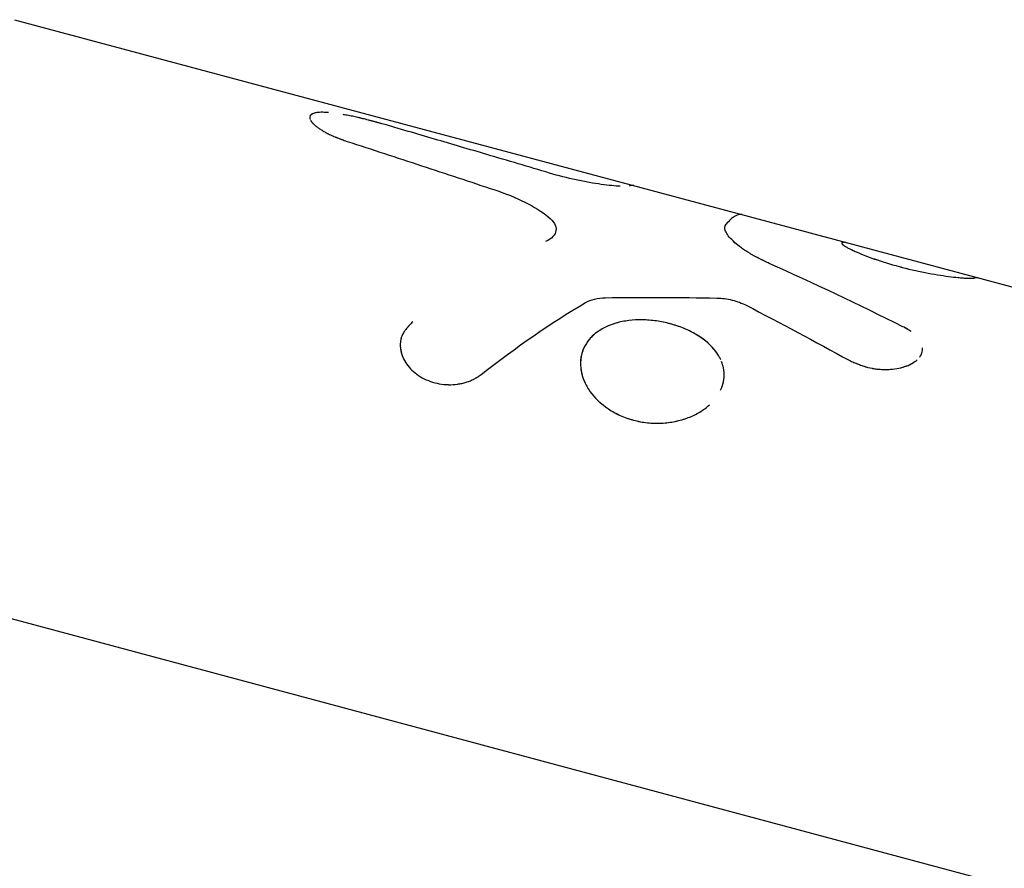
# Model space of a CAD drawing. Units: millimetres. Extents: x -11569 to 10597, y -7645 to 9812.
# Drawn here: x -9105 to -9062, y -2644 to -2608 of the extents above; entities that cross this region are included whole.
import ezdxf

# ---------------------------------------------------------------- set-up
doc = ezdxf.new("R2010")
doc.units = ezdxf.units.MM
doc.header["$LTSCALE"] = 20
doc.layers.add('2d', color=230, linetype='Continuous')

msp = doc.modelspace()

# ---------------------------------------------------------------- linework, layer by layer
at = {"layer": '2d'}
for p, q in [((-9105.021, -2607.629), (-9051.699, -2621.916)), ((-9074.355, -2616.549), (-9074.355, -2616.549)), ((-9114.004, -2631.104), (-8949.13, -2675.282))]:
    msp.add_line(p, q, dxfattribs=at)
for points, knots in [([(-9091.775, -2611.626), (-9091.942, -2611.629), (-9092.072, -2611.651), (-9092.254, -2611.736), (-9092.293, -2611.806), (-9092.267, -2611.909), (-9092.262, -2611.923), (-9092.255, -2611.938)], [0.3896382, 0.3896382, 0.3896382, 0.3896382, 0.5, 0.5, 0.625, 0.625, 0.6451799, 0.6451799, 0.6451799, 0.6451799]), ([(-9091.473, -2611.637), (-9091.556, -2611.631), (-9091.634, -2611.627), (-9091.807, -2611.625), (-9091.895, -2611.63), (-9092.047, -2611.651), (-9092.109, -2611.668), (-9092.214, -2611.717), (-9092.25, -2611.752), (-9092.266, -2611.793)], [0.3298644, 0.3298644, 0.3298644, 0.3298644, 0.375, 0.375, 0.4375, 0.4375, 0.5, 0.5, 0.5722893, 0.5722893, 0.5722893, 0.5722893]), ([(-9092.246, -2611.958), (-9092.233, -2611.984), (-9092.215, -2612.011), (-9092.171, -2612.066), (-9092.145, -2612.096), (-9092.114, -2612.126)], [0.65401289, 0.65401289, 0.65401289, 0.65401289, 0.6875, 0.6875, 0.72168118, 0.72168118, 0.72168118, 0.72168118]), ([(-9092.161, -2612.076), (-9092.125, -2612.117), (-9092.08, -2612.159), (-9091.993, -2612.232), (-9091.955, -2612.261), (-9091.873, -2612.32), (-9091.83, -2612.349), (-9091.734, -2612.41), (-9091.683, -2612.44), (-9091.577, -2612.5), (-9091.523, -2612.528), (-9091.434, -2612.573), (-9091.404, -2612.587), (-9091.342, -2612.616), (-9091.31, -2612.631), (-9091.25, -2612.657), (-9091.202, -2612.677), (-9091.143, -2612.701), (-9091.117, -2612.712), (-9091.099, -2612.719), (-9091.089, -2612.723), (-9091.051, -2612.738), (-9091.002, -2612.756), (-9090.939, -2612.78), (-9090.906, -2612.792), (-9090.892, -2612.797), (-9090.882, -2612.801), (-9090.875, -2612.803), (-9090.825, -2612.821), (-9090.754, -2612.847), (-9090.658, -2612.881)], [0.7026583, 0.7026583, 0.7026583, 0.7026583, 0.75, 0.75, 0.78125, 0.78125, 0.8125, 0.8125, 0.84375, 0.84375, 0.875, 0.875, 0.890625, 0.890625, 0.90625, 0.90625, 0.921875, 0.9296875, 0.9335937, 0.9335937, 0.9375, 0.9375, 0.953125, 0.9609375, 0.9648437, 0.9667969, 0.9667969, 0.96875, 0.96875, 1, 1, 1, 1]), ([(-9089.165, -2612.117), (-9089.217, -2612.103), (-9089.262, -2612.091), (-9089.32, -2612.075), (-9089.338, -2612.07), (-9089.362, -2612.063), (-9089.37, -2612.061), (-9089.381, -2612.058), (-9089.384, -2612.057), (-9089.391, -2612.056), (-9089.393, -2612.055), (-9089.402, -2612.053), (-9089.408, -2612.051), (-9089.419, -2612.048), (-9089.424, -2612.047), (-9089.44, -2612.042), (-9089.45, -2612.04), (-9089.481, -2612.031), (-9089.501, -2612.026), (-9089.539, -2612.016), (-9089.558, -2612.011), (-9089.586, -2612.003), (-9089.595, -2612.001), (-9089.612, -2611.996), (-9089.62, -2611.994), (-9089.639, -2611.989), (-9089.651, -2611.986), (-9089.672, -2611.98), (-9089.683, -2611.978), (-9089.714, -2611.969), (-9089.735, -2611.964), (-9089.796, -2611.948), (-9089.836, -2611.938), (-9089.913, -2611.919), (-9089.95, -2611.909), (-9090.005, -2611.896), (-9090.023, -2611.892), (-9090.058, -2611.883), (-9090.074, -2611.879), (-9090.11, -2611.871), (-9090.13, -2611.866), (-9090.168, -2611.857), (-9090.187, -2611.853), (-9090.244, -2611.84), (-9090.282, -2611.831), (-9090.358, -2611.814), (-9090.396, -2611.806), (-9090.472, -2611.79), (-9090.511, -2611.782), (-9090.587, -2611.767), (-9090.623, -2611.76), (-9090.696, -2611.746), (-9090.732, -2611.74), (-9090.789, -2611.73), (-9090.809, -2611.726), (-9090.829, -2611.722)], [0, 0, 0, 0, 0.015625, 0.015625, 0.0234375, 0.0234375, 0.0273438, 0.0273438, 0.0292969, 0.0292969, 0.03125, 0.03125, 0.0332031, 0.0332031, 0.0351562, 0.0351562, 0.0390625, 0.0390625, 0.046875, 0.046875, 0.0546875, 0.0546875, 0.0585938, 0.0585938, 0.0625, 0.0625, 0.0664062, 0.0664062, 0.0703125, 0.0703125, 0.078125, 0.078125, 0.09375, 0.09375, 0.109375, 0.109375, 0.1171875, 0.1171875, 0.125, 0.125, 0.1328125, 0.1328125, 0.140625, 0.140625, 0.15625, 0.15625, 0.171875, 0.171875, 0.1875, 0.1875, 0.203125, 0.203125, 0.21875, 0.21875, 0.2275989, 0.2275989, 0.2275989, 0.2275989]), ([(-9081.924, -2614.251), (-9082.825, -2613.982), (-9083.727, -2613.714), (-9084.628, -2613.447), (-9085.384, -2613.224), (-9086.14, -2613.001), (-9086.896, -2612.779), (-9087.652, -2612.558), (-9088.409, -2612.337), (-9089.165, -2612.117)], [0, 0, 0, 0, 0.002913984, 0.002913984, 0.002913984, 0.005356192, 0.005356192, 0.005356192, 0.007798411, 0.007798411, 0.007798411, 0.007798411]), ([(-9090.658, -2612.881), (-9090.123, -2613.055), (-9089.588, -2613.23), (-9089.054, -2613.404), (-9088.519, -2613.579), (-9087.984, -2613.754), (-9087.45, -2613.93), (-9086.397, -2614.276), (-9085.346, -2614.624), (-9084.294, -2614.973)], [0, 0, 0, 0, 0.001742918, 0.001742918, 0.001742918, 0.003485836, 0.003485836, 0.003485836, 0.006916735, 0.006916735, 0.006916735, 0.006916735]), ([(-9078.88, -2614.819), (-9078.984, -2614.813), (-9079.105, -2614.804), (-9079.379, -2614.777), (-9079.53, -2614.759), (-9079.858, -2614.713), (-9080.031, -2614.686), (-9080.396, -2614.622), (-9080.584, -2614.585), (-9081.162, -2614.461), (-9081.552, -2614.362), (-9081.924, -2614.251)], [0.2500041, 0.2500041, 0.2500041, 0.2500041, 0.375, 0.375, 0.5, 0.5, 0.625, 0.625, 0.75, 0.75, 1, 1, 1, 1]), ([(-9084.294, -2614.973), (-9083.823, -2615.13), (-9083.391, -2615.304), (-9082.601, -2615.696), (-9082.261, -2615.906), (-9081.979, -2616.134)], [0, 0, 0, 0, 0.5, 0.5, 1, 1, 1, 1]), ([(-9084.294, -2614.973), (-9083.824, -2615.13), (-9083.391, -2615.304), (-9082.601, -2615.696), (-9082.261, -2615.906), (-9081.979, -2616.134)], [0, 0, 0, 0, 0.5, 0.5, 1, 1, 1, 1]), ([(-9081.979, -2616.134), (-9081.861, -2616.23), (-9081.774, -2616.327), (-9081.661, -2616.526), (-9081.638, -2616.624), (-9081.66, -2616.816), (-9081.704, -2616.906), (-9081.858, -2617.072), (-9081.964, -2617.145), (-9082.101, -2617.206)], [0, 0, 0, 0, 0.25, 0.25, 0.5, 0.5, 0.75, 0.75, 1, 1, 1, 1]), ([(-9081.979, -2616.134), (-9081.861, -2616.23), (-9081.774, -2616.326), (-9081.661, -2616.526), (-9081.638, -2616.624), (-9081.66, -2616.816), (-9081.704, -2616.906), (-9081.858, -2617.072), (-9081.965, -2617.145), (-9082.101, -2617.206)], [0, 0, 0, 0, 0.25, 0.25, 0.5, 0.5, 0.75, 0.75, 1, 1, 1, 1]), ([(-9073.62, -2616.043), (-9073.626, -2616.041), (-9073.632, -2616.04), (-9073.727, -2616.021), (-9073.828, -2616.047), (-9074.051, -2616.187), (-9074.174, -2616.3), (-9074.307, -2616.457)], [0.005020184, 0.005020184, 0.005020184, 0.005020184, 0.005198293, 0.005198293, 0.007797439, 0.007797439, 0.010396585, 0.010396585, 0.010396585, 0.010396585]), ([(-9073.939, -2616.117), (-9073.939, -2616.117), (-9073.939, -2616.117), (-9074.051, -2616.187), (-9074.174, -2616.3), (-9074.307, -2616.457)], [0.007797324, 0.007797324, 0.007797324, 0.007797324, 0.007797439, 0.007797439, 0.010396585, 0.010396585, 0.010396585, 0.010396585]), ([(-9072.452, -2618.144), (-9072.506, -2618.118), (-9072.554, -2618.095), (-9072.615, -2618.065), (-9072.634, -2618.056), (-9072.659, -2618.043), (-9072.667, -2618.039), (-9072.678, -2618.034), (-9072.682, -2618.032), (-9072.687, -2618.029), (-9072.689, -2618.029), (-9072.693, -2618.027), (-9072.694, -2618.026), (-9072.698, -2618.024), (-9072.702, -2618.022), (-9072.707, -2618.02), (-9072.71, -2618.018), (-9072.718, -2618.014), (-9072.724, -2618.012), (-9072.74, -2618.004), (-9072.751, -2617.998), (-9072.782, -2617.982), (-9072.803, -2617.972), (-9072.842, -2617.952), (-9072.862, -2617.943), (-9072.889, -2617.929), (-9072.898, -2617.924), (-9072.912, -2617.917), (-9072.916, -2617.915), (-9072.925, -2617.91), (-9072.929, -2617.908), (-9072.938, -2617.903), (-9072.944, -2617.901), (-9072.954, -2617.895), (-9072.959, -2617.893), (-9072.975, -2617.885), (-9072.984, -2617.88), (-9073.014, -2617.864), (-9073.033, -2617.854), (-9073.071, -2617.834), (-9073.089, -2617.824), (-9073.125, -2617.804), (-9073.142, -2617.795), (-9073.177, -2617.776), (-9073.195, -2617.765), (-9073.23, -2617.745), (-9073.248, -2617.735), (-9073.299, -2617.704), (-9073.334, -2617.683), (-9073.399, -2617.642), (-9073.43, -2617.623), (-9073.492, -2617.582), (-9073.522, -2617.562), (-9073.582, -2617.52), (-9073.611, -2617.5), (-9073.668, -2617.458), (-9073.697, -2617.437), (-9073.751, -2617.395), (-9073.777, -2617.375), (-9073.827, -2617.335), (-9073.851, -2617.315), (-9073.922, -2617.255), (-9073.966, -2617.216), (-9074.088, -2617.1), (-9074.156, -2617.026), (-9074.264, -2616.886), (-9074.303, -2616.819), (-9074.379, -2616.635), (-9074.372, -2616.535), (-9074.307, -2616.457)], [0, 0, 0, 0, 0.03125, 0.03125, 0.046875, 0.046875, 0.054688, 0.054688, 0.058594, 0.058594, 0.060547, 0.060547, 0.0625, 0.0625, 0.064453, 0.064453, 0.066406, 0.066406, 0.070312, 0.070312, 0.078125, 0.078125, 0.09375, 0.09375, 0.109375, 0.109375, 0.117188, 0.117188, 0.121094, 0.121094, 0.125, 0.125, 0.128906, 0.128906, 0.132812, 0.132812, 0.140625, 0.140625, 0.15625, 0.15625, 0.171875, 0.171875, 0.1875, 0.1875, 0.203125, 0.203125, 0.21875, 0.21875, 0.25, 0.25, 0.28125, 0.28125, 0.3125, 0.3125, 0.34375, 0.34375, 0.375, 0.375, 0.40625, 0.40625, 0.4375, 0.4375, 0.5, 0.5, 0.625, 0.625, 0.75, 0.75, 1, 1, 1, 1]), ([(-9072.452, -2618.144), (-9072.506, -2618.118), (-9072.578, -2618.083), (-9072.643, -2618.051), (-9072.671, -2618.037), (-9072.684, -2618.031), (-9072.689, -2618.029), (-9072.693, -2618.027), (-9072.693, -2618.027), (-9072.741, -2618.003), (-9072.804, -2617.972), (-9072.871, -2617.938), (-9072.903, -2617.922), (-9072.916, -2617.915), (-9072.925, -2617.91), (-9072.929, -2617.909), (-9072.975, -2617.885), (-9073.034, -2617.854), (-9073.089, -2617.824), (-9073.125, -2617.804), (-9073.141, -2617.795), (-9073.195, -2617.765), (-9073.23, -2617.745), (-9073.299, -2617.704), (-9073.335, -2617.683), (-9073.431, -2617.623), (-9073.523, -2617.562), (-9073.611, -2617.5), (-9073.668, -2617.458), (-9073.697, -2617.437), (-9073.831, -2617.334), (-9073.924, -2617.256), (-9074.089, -2617.1), (-9074.156, -2617.026), (-9074.264, -2616.886), (-9074.303, -2616.819), (-9074.379, -2616.635), (-9074.372, -2616.534), (-9074.307, -2616.457)], [0, 0, 0, 0, 0.03125, 0.046875, 0.054687, 0.058594, 0.060547, 0.060547, 0.0625, 0.0625, 0.09375, 0.109375, 0.117187, 0.121094, 0.121094, 0.125, 0.125, 0.15625, 0.171875, 0.171875, 0.1875, 0.1875, 0.21875, 0.21875, 0.25, 0.25, 0.3125, 0.34375, 0.34375, 0.375, 0.375, 0.5, 0.5, 0.625, 0.625, 0.75, 0.75, 1, 1, 1, 1]), ([(-9069.305, -2617.248), (-9069.307, -2617.252), (-9069.308, -2617.256), (-9069.309, -2617.261), (-9069.309, -2617.262), (-9069.31, -2617.264), (-9069.31, -2617.265), (-9069.31, -2617.266), (-9069.31, -2617.266), (-9069.31, -2617.267), (-9069.31, -2617.267), (-9069.31, -2617.267), (-9069.31, -2617.267), (-9069.31, -2617.268), (-9069.31, -2617.268), (-9069.31, -2617.268), (-9069.31, -2617.269), (-9069.31, -2617.269), (-9069.31, -2617.27), (-9069.311, -2617.271), (-9069.311, -2617.273), (-9069.31, -2617.276), (-9069.31, -2617.278), (-9069.31, -2617.282), (-9069.309, -2617.284), (-9069.308, -2617.287), (-9069.308, -2617.288), (-9069.307, -2617.29), (-9069.307, -2617.291), (-9069.306, -2617.293), (-9069.305, -2617.295), (-9069.304, -2617.297), (-9069.303, -2617.299), (-9069.301, -2617.303), (-9069.299, -2617.305), (-9069.295, -2617.311), (-9069.293, -2617.314), (-9069.288, -2617.319), (-9069.285, -2617.322), (-9069.28, -2617.328), (-9069.276, -2617.332), (-9069.269, -2617.338), (-9069.264, -2617.342), (-9069.251, -2617.353), (-9069.241, -2617.36), (-9069.207, -2617.384), (-9069.18, -2617.401), (-9069.13, -2617.43), (-9069.112, -2617.44), (-9069.074, -2617.461), (-9069.054, -2617.472), (-9069.011, -2617.495), (-9068.989, -2617.506), (-9068.944, -2617.528), (-9068.92, -2617.54), (-9068.846, -2617.576), (-9068.792, -2617.601), (-9068.62, -2617.678), (-9068.492, -2617.732), (-9068.215, -2617.842), (-9068.064, -2617.899), (-9067.576, -2618.069), (-9067.217, -2618.18), (-9066.655, -2618.33), (-9066.467, -2618.377), (-9066.088, -2618.465), (-9065.902, -2618.504), (-9065.535, -2618.576), (-9065.357, -2618.608), (-9065.015, -2618.664), (-9064.853, -2618.687), (-9064.552, -2618.727), (-9064.414, -2618.742), (-9064.225, -2618.761), (-9064.166, -2618.766), (-9064.056, -2618.775), (-9064.005, -2618.778), (-9063.909, -2618.784), (-9063.865, -2618.786), (-9063.787, -2618.788), (-9063.754, -2618.788), (-9063.709, -2618.788), (-9063.695, -2618.787), (-9063.677, -2618.786), (-9063.671, -2618.786), (-9063.663, -2618.785), (-9063.66, -2618.785), (-9063.656, -2618.785), (-9063.655, -2618.785), (-9063.652, -2618.784), (-9063.651, -2618.784), (-9063.649, -2618.784), (-9063.648, -2618.784), (-9063.647, -2618.784), (-9063.646, -2618.784), (-9063.643, -2618.783), (-9063.641, -2618.783), (-9063.636, -2618.782), (-9063.632, -2618.782), (-9063.62, -2618.78), (-9063.612, -2618.778), (-9063.602, -2618.777)], [0, 0, 0, 0, 0.015625, 0.015625, 0.023438, 0.023438, 0.027344, 0.027344, 0.029297, 0.029297, 0.030273, 0.030273, 0.03125, 0.03125, 0.032227, 0.032227, 0.033203, 0.033203, 0.035156, 0.035156, 0.039062, 0.039062, 0.046875, 0.046875, 0.054688, 0.054688, 0.058594, 0.058594, 0.0625, 0.0625, 0.066406, 0.066406, 0.070312, 0.070312, 0.078125, 0.078125, 0.085938, 0.085938, 0.09375, 0.09375, 0.101562, 0.101562, 0.109375, 0.109375, 0.125, 0.125, 0.15625, 0.15625, 0.171875, 0.171875, 0.1875, 0.1875, 0.203125, 0.203125, 0.21875, 0.21875, 0.25, 0.25, 0.3125, 0.3125, 0.375, 0.375, 0.5, 0.5, 0.5625, 0.5625, 0.625, 0.625, 0.6875, 0.6875, 0.75, 0.75, 0.8125, 0.8125, 0.84375, 0.84375, 0.875, 0.875, 0.90625, 0.90625, 0.9375, 0.9375, 0.953125, 0.953125, 0.960938, 0.960938, 0.964844, 0.964844, 0.966797, 0.966797, 0.96875, 0.96875, 0.970703, 0.970703, 0.972656, 0.972656, 0.976562, 0.976562, 0.984375, 0.984375, 1, 1, 1, 1]), ([(-9069.305, -2617.248), (-9069.307, -2617.252), (-9069.308, -2617.256), (-9069.309, -2617.261), (-9069.31, -2617.263), (-9069.31, -2617.265), (-9069.31, -2617.266), (-9069.31, -2617.267), (-9069.31, -2617.267), (-9069.31, -2617.267), (-9069.311, -2617.271), (-9069.31, -2617.278), (-9069.309, -2617.285), (-9069.308, -2617.288), (-9069.307, -2617.29), (-9069.307, -2617.291), (-9069.304, -2617.297), (-9069.299, -2617.305), (-9069.293, -2617.314), (-9069.288, -2617.319), (-9069.286, -2617.322), (-9069.27, -2617.338), (-9069.252, -2617.352), (-9069.207, -2617.384), (-9069.166, -2617.41), (-9069.112, -2617.44), (-9069.074, -2617.461), (-9069.053, -2617.473), (-9068.949, -2617.527), (-9068.85, -2617.575), (-9068.504, -2617.731), (-9068.227, -2617.842), (-9067.576, -2618.069), (-9067.216, -2618.18), (-9066.468, -2618.38), (-9066.085, -2618.468), (-9065.351, -2618.612), (-9065.003, -2618.668), (-9064.553, -2618.727), (-9064.414, -2618.742), (-9064.225, -2618.761), (-9064.166, -2618.766), (-9064.056, -2618.775), (-9064.005, -2618.778), (-9063.909, -2618.784), (-9063.865, -2618.786), (-9063.787, -2618.788), (-9063.754, -2618.788), (-9063.709, -2618.788), (-9063.688, -2618.787), (-9063.668, -2618.786), (-9063.659, -2618.785), (-9063.655, -2618.785), (-9063.652, -2618.784), (-9063.651, -2618.784), (-9063.637, -2618.783), (-9063.621, -2618.78), (-9063.602, -2618.777)], [0, 0, 0, 0, 0.015625, 0.015625, 0.023438, 0.027344, 0.029297, 0.030273, 0.030273, 0.03125, 0.03125, 0.046875, 0.054688, 0.058594, 0.058594, 0.0625, 0.0625, 0.078125, 0.085938, 0.085938, 0.09375, 0.09375, 0.125, 0.125, 0.15625, 0.171875, 0.171875, 0.1875, 0.1875, 0.25, 0.25, 0.375, 0.375, 0.5, 0.5, 0.625, 0.625, 0.75, 0.75, 0.8125, 0.8125, 0.84375, 0.84375, 0.875, 0.875, 0.90625, 0.90625, 0.9375, 0.9375, 0.953125, 0.960937, 0.964844, 0.966797, 0.966797, 0.96875, 0.96875, 1, 1, 1, 1]), ([(-9080.37, -2619.835), (-9080.255, -2619.768), (-9080.126, -2619.717), (-9079.835, -2619.647), (-9079.679, -2619.628), (-9079.513, -2619.626)], [0, 0, 0, 0, 0.5, 0.5, 1, 1, 1, 1]), ([(-9074.706, -2619.639), (-9074.485, -2619.643), (-9074.265, -2619.673), (-9073.823, -2619.782), (-9073.619, -2619.858), (-9073.434, -2619.954)], [0, 0, 0, 0, 0.5, 0.5, 1, 1, 1, 1]), ([(-9074.706, -2619.639), (-9074.485, -2619.643), (-9074.265, -2619.673), (-9073.823, -2619.782), (-9073.619, -2619.858), (-9073.434, -2619.954)], [0, 0, 0, 0, 0.5, 0.5, 1, 1, 1, 1]), ([(-9076.718, -2620.751), (-9076.914, -2620.699), (-9077.114, -2620.658), (-9077.52, -2620.601), (-9077.722, -2620.585), (-9078.123, -2620.579), (-9078.319, -2620.589), (-9078.701, -2620.636), (-9078.883, -2620.672), (-9079.408, -2620.823), (-9079.712, -2620.975), (-9080.08, -2621.275), (-9080.186, -2621.385), (-9080.364, -2621.626), (-9080.434, -2621.755), (-9080.539, -2622.028), (-9080.571, -2622.171), (-9080.598, -2622.467), (-9080.592, -2622.618), (-9080.539, -2622.923), (-9080.494, -2623.075), (-9080.364, -2623.377), (-9080.281, -2623.524), (-9079.978, -2623.952), (-9079.709, -2624.21), (-9079.225, -2624.532), (-9079.054, -2624.626), (-9078.689, -2624.789), (-9078.499, -2624.856), (-9078.303, -2624.909), (-9078.106, -2624.962), (-9077.906, -2624.999), (-9077.498, -2625.042), (-9077.295, -2625.048), (-9076.89, -2625.029), (-9076.692, -2625.004), (-9076.304, -2624.924), (-9076.118, -2624.87), (-9075.764, -2624.734), (-9075.598, -2624.653), (-9075.291, -2624.468), (-9075.152, -2624.366), (-9075.027, -2624.253), (-9075.027, -2624.253), (-9075.027, -2624.253)], [0, 0, 0, 0, 0.03125, 0.03125, 0.0625, 0.0625, 0.09375, 0.09375, 0.125, 0.125, 0.1875, 0.1875, 0.21875, 0.21875, 0.25, 0.25, 0.28125, 0.28125, 0.3125, 0.3125, 0.34375, 0.34375, 0.375, 0.375, 0.4375, 0.4375, 0.46875, 0.46875, 0.5, 0.5, 0.5, 0.53125, 0.53125, 0.5625, 0.5625, 0.59375, 0.59375, 0.625, 0.625, 0.65625, 0.65625, 0.6875, 0.6875, 0.6875005, 0.6875005, 0.6875005, 0.6875005]), ([(-9076.718, -2620.751), (-9077.111, -2620.646), (-9077.521, -2620.588), (-9078.323, -2620.576), (-9078.708, -2620.622), (-9079.174, -2620.756), (-9079.285, -2620.795), (-9079.391, -2620.84)], [0, 0, 0, 0, 0.0625, 0.0625, 0.125, 0.125, 0.1457242, 0.1457242, 0.1457242, 0.1457242]), ([(-9087.829, -2620.662), (-9087.879, -2620.712), (-9087.922, -2620.757), (-9087.976, -2620.816), (-9087.993, -2620.834), (-9088.015, -2620.858), (-9088.022, -2620.866), (-9088.032, -2620.877), (-9088.035, -2620.881), (-9088.04, -2620.886), (-9088.042, -2620.888), (-9088.045, -2620.891), (-9088.046, -2620.892), (-9088.049, -2620.897), (-9088.052, -2620.9), (-9088.057, -2620.906), (-9088.059, -2620.908), (-9088.066, -2620.917), (-9088.071, -2620.922), (-9088.085, -2620.939), (-9088.093, -2620.949), (-9088.119, -2620.982), (-9088.135, -2621.003), (-9088.166, -2621.044), (-9088.18, -2621.065), (-9088.2, -2621.095), (-9088.207, -2621.105), (-9088.216, -2621.119), (-9088.219, -2621.124), (-9088.225, -2621.134), (-9088.228, -2621.139), (-9088.234, -2621.149), (-9088.237, -2621.155), (-9088.243, -2621.166), (-9088.247, -2621.172), (-9088.256, -2621.189), (-9088.262, -2621.2), (-9088.278, -2621.234), (-9088.289, -2621.257), (-9088.317, -2621.327), (-9088.332, -2621.373), (-9088.354, -2621.469), (-9088.361, -2621.518), (-9088.37, -2621.62), (-9088.371, -2621.672), (-9088.365, -2621.777), (-9088.359, -2621.828), (-9088.341, -2621.932), (-9088.328, -2621.985), (-9088.281, -2622.141), (-9088.239, -2622.241), (-9088.129, -2622.44), (-9088.063, -2622.535), (-9087.912, -2622.712), (-9087.826, -2622.796), (-9087.634, -2622.95), (-9087.53, -2623.019), (-9087.305, -2623.143), (-9087.187, -2623.196), (-9086.941, -2623.283), (-9086.814, -2623.316), (-9086.553, -2623.363), (-9086.423, -2623.376), (-9086.157, -2623.381), (-9086.027, -2623.374), (-9085.832, -2623.347), (-9085.768, -2623.335), (-9085.642, -2623.308), (-9085.581, -2623.291), (-9085.459, -2623.254), (-9085.4, -2623.232), (-9085.314, -2623.197), (-9085.286, -2623.185), (-9085.231, -2623.159), (-9085.204, -2623.146), (-9085.152, -2623.118), (-9085.127, -2623.104), (-9085.089, -2623.082), (-9085.076, -2623.074), (-9085.057, -2623.062), (-9085.051, -2623.058), (-9085.041, -2623.052), (-9085.038, -2623.05), (-9085.032, -2623.046), (-9085.028, -2623.043), (-9085.023, -2623.04), (-9085.021, -2623.039), (-9085.017, -2623.036), (-9085.015, -2623.035), (-9085.008, -2623.03), (-9085.003, -2623.027), (-9084.988, -2623.017), (-9084.978, -2623.009), (-9084.942, -2622.984), (-9084.914, -2622.965), (-9084.883, -2622.943)], [0, 0, 0, 0, 0.03125, 0.03125, 0.046875, 0.046875, 0.054688, 0.054688, 0.058594, 0.058594, 0.060547, 0.060547, 0.0625, 0.0625, 0.064453, 0.064453, 0.066406, 0.066406, 0.070312, 0.070312, 0.078125, 0.078125, 0.09375, 0.09375, 0.109375, 0.109375, 0.117188, 0.117188, 0.121094, 0.121094, 0.125, 0.125, 0.128906, 0.128906, 0.132812, 0.132812, 0.140625, 0.140625, 0.15625, 0.15625, 0.1875, 0.1875, 0.21875, 0.21875, 0.25, 0.25, 0.28125, 0.28125, 0.3125, 0.3125, 0.375, 0.375, 0.4375, 0.4375, 0.5, 0.5, 0.5625, 0.5625, 0.625, 0.625, 0.6875, 0.6875, 0.75, 0.75, 0.8125, 0.8125, 0.84375, 0.84375, 0.875, 0.875, 0.90625, 0.90625, 0.921875, 0.921875, 0.9375, 0.9375, 0.953125, 0.953125, 0.960938, 0.960938, 0.964844, 0.964844, 0.966797, 0.966797, 0.96875, 0.96875, 0.970703, 0.970703, 0.972656, 0.972656, 0.976562, 0.976562, 0.984375, 0.984375, 1, 1, 1, 1]), ([(-9087.829, -2620.662), (-9087.879, -2620.712), (-9087.922, -2620.757), (-9087.976, -2620.816), (-9088.001, -2620.843), (-9088.026, -2620.87), (-9088.037, -2620.883), (-9088.042, -2620.888), (-9088.045, -2620.891), (-9088.045, -2620.892), (-9088.086, -2620.939), (-9088.137, -2621.003), (-9088.187, -2621.075), (-9088.21, -2621.11), (-9088.219, -2621.124), (-9088.225, -2621.134), (-9088.227, -2621.138), (-9088.283, -2621.234), (-9088.32, -2621.325), (-9088.354, -2621.469), (-9088.361, -2621.518), (-9088.37, -2621.62), (-9088.37, -2621.673), (-9088.362, -2621.828), (-9088.344, -2621.933), (-9088.282, -2622.14), (-9088.24, -2622.24), (-9088.074, -2622.54), (-9087.922, -2622.719), (-9087.538, -2623.027), (-9087.31, -2623.153), (-9086.819, -2623.326), (-9086.555, -2623.373), (-9086.157, -2623.381), (-9086.027, -2623.374), (-9085.767, -2623.338), (-9085.643, -2623.311), (-9085.459, -2623.253), (-9085.37, -2623.222), (-9085.286, -2623.185), (-9085.231, -2623.159), (-9085.203, -2623.145), (-9085.153, -2623.119), (-9085.115, -2623.097), (-9085.07, -2623.07), (-9085.048, -2623.056), (-9085.038, -2623.05), (-9085.032, -2623.046), (-9085.028, -2623.043), (-9084.993, -2623.02), (-9084.946, -2622.987), (-9084.883, -2622.943)], [0, 0, 0, 0, 0.03125, 0.03125, 0.046875, 0.054688, 0.058594, 0.060547, 0.060547, 0.0625, 0.0625, 0.09375, 0.109375, 0.117188, 0.121094, 0.121094, 0.125, 0.125, 0.1875, 0.1875, 0.21875, 0.21875, 0.25, 0.25, 0.3125, 0.3125, 0.375, 0.375, 0.5, 0.5, 0.625, 0.625, 0.75, 0.75, 0.8125, 0.8125, 0.875, 0.875, 0.90625, 0.921875, 0.921875, 0.9375, 0.9375, 0.953125, 0.960937, 0.964844, 0.966797, 0.966797, 0.96875, 0.96875, 1, 1, 1, 1]), ([(-9079.597, -2620.937), (-9079.728, -2621.007), (-9079.849, -2621.086), (-9080.11, -2621.299), (-9080.237, -2621.44), (-9080.336, -2621.595)], [0.15969996, 0.15969996, 0.15969996, 0.15969996, 0.1875, 0.1875, 0.22630058, 0.22630058, 0.22630058, 0.22630058]), ([(-9074.618, -2622.146), (-9074.675, -2622.047), (-9074.743, -2621.951), (-9074.924, -2621.733), (-9075.044, -2621.615), (-9075.317, -2621.393), (-9075.467, -2621.29), (-9075.793, -2621.101), (-9075.966, -2621.017), (-9076.333, -2620.867), (-9076.522, -2620.804), (-9076.718, -2620.751)], [0.8515743, 0.8515743, 0.8515743, 0.8515743, 0.875, 0.875, 0.90625, 0.90625, 0.9375, 0.9375, 0.96875, 0.96875, 1, 1, 1, 1]), ([(-9074.76, -2621.933), (-9074.78, -2621.908), (-9074.8, -2621.882), (-9075.028, -2621.608), (-9075.303, -2621.384), (-9075.956, -2621.007), (-9076.326, -2620.856), (-9076.718, -2620.751)], [0.8687365, 0.8687365, 0.8687365, 0.8687365, 0.875, 0.875, 0.9375, 0.9375, 1, 1, 1, 1]), ([(-9066.33, -2621.08), (-9066.335, -2621.076), (-9066.34, -2621.072), (-9066.356, -2621.061), (-9066.368, -2621.054), (-9066.39, -2621.04), (-9066.4, -2621.033), (-9066.423, -2621.019), (-9066.434, -2621.012), (-9066.458, -2620.997), (-9066.47, -2620.99), (-9066.489, -2620.979), (-9066.496, -2620.975), (-9066.506, -2620.969), (-9066.509, -2620.968), (-9066.516, -2620.964), (-9066.519, -2620.962), (-9066.525, -2620.959), (-9066.526, -2620.958), (-9066.531, -2620.955), (-9066.533, -2620.954), (-9066.54, -2620.95), (-9066.545, -2620.947), (-9066.561, -2620.939), (-9066.572, -2620.932), (-9066.61, -2620.911), (-9066.64, -2620.895), (-9066.674, -2620.877)], [0.9260293, 0.9260293, 0.9260293, 0.9260293, 0.9296875, 0.9296875, 0.9375, 0.9375, 0.9453125, 0.9453125, 0.953125, 0.953125, 0.9609375, 0.9609375, 0.96484375, 0.96484375, 0.96679688, 0.96679688, 0.96875, 0.96875, 0.97070312, 0.97070312, 0.97265625, 0.97265625, 0.9765625, 0.9765625, 0.984375, 0.984375, 1, 1, 1, 1]), ([(-9066.322, -2621.085), (-9066.341, -2621.072), (-9066.359, -2621.059), (-9066.39, -2621.039), (-9066.4, -2621.033), (-9066.423, -2621.019), (-9066.457, -2620.997), (-9066.495, -2620.975), (-9066.526, -2620.958), (-9066.526, -2620.958), (-9066.531, -2620.955), (-9066.538, -2620.951), (-9066.555, -2620.942), (-9066.596, -2620.92), (-9066.64, -2620.895), (-9066.674, -2620.877)], [0.924145, 0.924145, 0.924145, 0.924145, 0.93749746, 0.93749746, 0.94530993, 0.94530993, 0.95312239, 0.96874733, 0.96874733, 0.97070044, 0.97070044, 0.97265356, 0.97655979, 0.98437226, 0.99999719, 0.99999719, 0.99999719, 0.99999719]), ([(-9065.961, -2622.198), (-9065.926, -2622.153), (-9065.897, -2622.107), (-9065.846, -2621.994), (-9065.83, -2621.927), (-9065.826, -2621.833), (-9065.826, -2621.808), (-9065.828, -2621.784)], [0.5790413, 0.5790413, 0.5790413, 0.5790413, 0.625, 0.625, 0.6875, 0.6875, 0.7097978, 0.7097978, 0.7097978, 0.7097978]), ([(-9069.001, -2622.328), (-9068.922, -2622.362), (-9068.819, -2622.406), (-9068.724, -2622.445), (-9068.682, -2622.462), (-9068.663, -2622.47), (-9068.655, -2622.473), (-9068.65, -2622.475), (-9068.649, -2622.475), (-9068.579, -2622.503), (-9068.484, -2622.539), (-9068.38, -2622.574), (-9068.33, -2622.59), (-9068.309, -2622.597), (-9068.295, -2622.601), (-9068.289, -2622.603), (-9068.154, -2622.642), (-9068.029, -2622.67), (-9067.902, -2622.689)], [0.0000015, 0.0000015, 0.0000015, 0.0000015, 0.0312514, 0.0468763, 0.0546888, 0.058595, 0.0605481, 0.0605481, 0.0625012, 0.0625012, 0.0937511, 0.109376, 0.1171885, 0.1210947, 0.1210947, 0.125001, 0.125001, 0.1871, 0.1871, 0.1871, 0.1871]), ([(-9067.985, -2622.676), (-9067.956, -2622.681), (-9067.928, -2622.686), (-9067.835, -2622.699), (-9067.77, -2622.707), (-9067.639, -2622.718), (-9067.572, -2622.721), (-9067.44, -2622.723), (-9067.377, -2622.723), (-9067.249, -2622.717), (-9067.185, -2622.712), (-9066.997, -2622.693), (-9066.881, -2622.673), (-9066.655, -2622.619), (-9066.55, -2622.585), (-9066.359, -2622.507), (-9066.273, -2622.462), (-9066.146, -2622.377), (-9066.099, -2622.341), (-9066.058, -2622.303)], [0.173446, 0.173446, 0.173446, 0.173446, 0.1875, 0.1875, 0.21875, 0.21875, 0.25, 0.25, 0.28125, 0.28125, 0.3125, 0.3125, 0.375, 0.375, 0.4375, 0.4375, 0.5, 0.5, 0.5419799, 0.5419799, 0.5419799, 0.5419799]), ([(-9080.575, -2622.706), (-9080.572, -2622.728), (-9080.569, -2622.749), (-9080.534, -2622.952), (-9080.475, -2623.133), (-9080.39, -2623.311)], [0.30814704, 0.30814704, 0.30814704, 0.30814704, 0.3125, 0.3125, 0.34967117, 0.34967117, 0.34967117, 0.34967117]), ([(-9074.477, -2623.456), (-9074.386, -2623.195), (-9074.366, -2622.924), (-9074.439, -2622.563), (-9074.467, -2622.47), (-9074.504, -2622.377)], [0.75307621, 0.75307621, 0.75307621, 0.75307621, 0.8125, 0.8125, 0.83366345, 0.83366345, 0.83366345, 0.83366345]), ([(-9066.739, -2622.639), (-9066.637, -2622.613), (-9066.541, -2622.582), (-9066.38, -2622.516), (-9066.311, -2622.481), (-9066.248, -2622.443)], [0.380359, 0.380359, 0.380359, 0.380359, 0.4374996, 0.4374996, 0.4864835, 0.4864835, 0.4864835, 0.4864835]), ([(-9080.267, -2623.537), (-9080.239, -2623.581), (-9080.211, -2623.624), (-9079.978, -2623.952), (-9079.709, -2624.21), (-9079.064, -2624.639), (-9078.696, -2624.804), (-9078.303, -2624.909)], [0.3656112, 0.3656112, 0.3656112, 0.3656112, 0.375, 0.375, 0.4375, 0.4375, 0.5, 0.5, 0.5, 0.5]), ([(-9074.545, -2623.621), (-9074.526, -2623.58), (-9074.508, -2623.538), (-9074.489, -2623.489), (-9074.487, -2623.482), (-9074.484, -2623.474)], [0.74048363, 0.74048363, 0.74048363, 0.74048363, 0.75, 0.75, 0.75171925, 0.75171925, 0.75171925, 0.75171925]), ([(-9078.303, -2624.909), (-9077.91, -2625.014), (-9077.497, -2625.058), (-9076.688, -2625.02), (-9076.296, -2624.938), (-9075.941, -2624.802)], [0.5, 0.5, 0.5, 0.5, 0.5625, 0.5625, 0.6249983, 0.6249983, 0.6249983, 0.6249983])]:
    msp.add_open_spline(points, degree=3, knots=knots, dxfattribs=at)
for points in [[(-9078.29, -2614.791), (-9078.352, -2614.775), (-9078.419, -2614.78), (-9078.492, -2614.807)], [(-9069.137, -2617.244), (-9069.189, -2617.23), (-9069.245, -2617.231), (-9069.305, -2617.248)], [(-9066.674, -2620.877), (-9068.591, -2619.922), (-9070.516, -2619.01), (-9072.452, -2618.144)], [(-9063.434, -2618.772), (-9063.486, -2618.758), (-9063.542, -2618.76), (-9063.602, -2618.777)], [(-9080.37, -2619.835), (-9080.141, -2619.701), (-9079.845, -2619.63), (-9079.513, -2619.626)], [(-9079.513, -2619.626), (-9077.906, -2619.604), (-9076.303, -2619.608), (-9074.706, -2619.639)], [(-9084.883, -2622.943), (-9083.355, -2621.751), (-9081.846, -2620.703), (-9080.37, -2619.835)], [(-9073.434, -2619.954), (-9071.952, -2620.722), (-9070.474, -2621.514), (-9069.001, -2622.328)], [(-9080.494, -2621.912), (-9080.553, -2622.073), (-9080.585, -2622.243), (-9080.591, -2622.417)], [(-9074.533, -2622.31), (-9074.555, -2622.262), (-9074.579, -2622.215), (-9074.605, -2622.169)], [(-9087.885, -2622.734), (-9087.885, -2622.734), (-9087.885, -2622.734), (-9087.885, -2622.734)], [(-9067.609, -2622.719), (-9067.609, -2622.719), (-9067.609, -2622.719), (-9067.609, -2622.719)], [(-9080.358, -2623.376), (-9080.358, -2623.376), (-9080.358, -2623.376), (-9080.358, -2623.376)], [(-9075.247, -2624.43), (-9075.247, -2624.43), (-9075.247, -2624.43), (-9075.247, -2624.43)]]:
    msp.add_open_spline(points, degree=3, dxfattribs=at)

doc.saveas('drawing.dxf')
